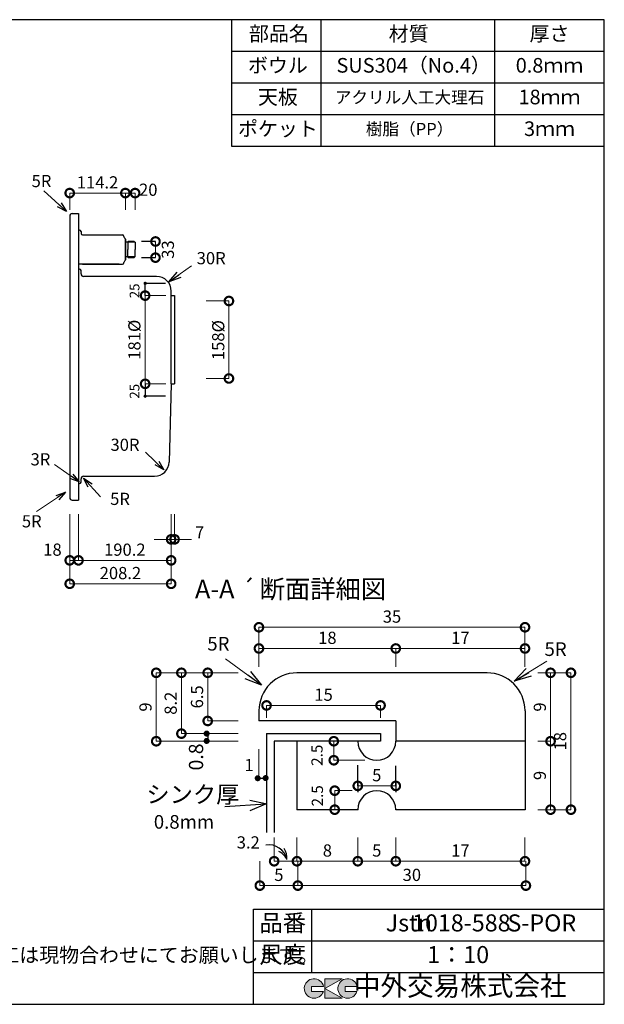
# Model space of a CAD drawing. Units: millimetres. Extents: x 104 to 2784, y 4 to 2024.
# Drawn here: x 1584 to 2784, y 4 to 2024 of the extents above; entities that cross this region are included whole.
import ezdxf
from ezdxf.enums import TextEntityAlignment as Align

# ---------------------------------------------------------------- set-up
doc = ezdxf.new("R2010")
doc.units = ezdxf.units.MM
doc.header["$LTSCALE"] = 4
doc.linetypes.add('HIDDEN2', pattern=[4.7625, 3.175, -1.5875])
for name, color, linetype in [('実形', 7, 'Continuous'), ('寸法', 7, 'Continuous'), ('補助', 7, 'Continuous')]:
    doc.layers.add(name, color=color, linetype=linetype)
doc.styles.add('MS明朝', font='MS Mincho.ttf')
doc.styles.get("Standard").update_dxf_attribs({"font": 'txt.shx', "bigfont": 'bigfont.shx'})
doc.styles.add('明朝', font='MS Mincho.ttf')
doc.dimstyles.new('ISO-25', dxfattribs={"dimtxt": 25, "dimasz": 35, "dimexe": 0, "dimexo": 65, "dimgap": 6.25, "dimtad": 1, "dimdsep": 46, "dimtxsty": 'Standard', "dimblk": 'DOTSMALL', "dimcen": 2.5, "dimadec": 0, "dimazin": 0, "dimtfac": 1, "dimtmove": 0, "dimatfit": 3, "dimldrblk": 'OPEN30', "dimfxl": 1, "dimlwd": 15, "dimlwe": 15, "dimarcsym": 0})

# ---------------------------------------------------------------- blocks, each defined once
blk = doc.blocks.new('*D49')
at = {"layer": 'Defpoints', "color": 0}
for p in [(2090.8, 559.3), (2075.2, 533.5), (2075.2, 467.1)]:
    blk.add_point(p, dxfattribs=at)
at = {"layer": '実形', "color": 0, "lineweight": 13}
for p, q in [((2090.8, 553.3), (2090.8, 467.1)), ((2075.2, 527.5), (2075.2, 467.1))]:
    blk.add_line(p, q, dxfattribs=at)
at = {"layer": '実形', "color": 0, "insert": (2054.9, 491.6), "char_height": 25, "attachment_point": 5}
blk.add_mtext('1', dxfattribs=at)
blk = doc.blocks.new('_DotSmall')
at = {"color": 0, "const_width": 0.5}
blk.add_lwpolyline([(-0.0625, 0, 1), (0.0625, 0, 1)], format="xyb", close=True, dxfattribs=at)
blk = doc.blocks.new('_Open30')
at = {"color": 0, "lineweight": -2}
for p, q in [((-1, 0.268), (0, 0)), ((0, 0), (-1, -0.268)), ((0, 0), (-1, 0))]:
    blk.add_line(p, q, dxfattribs=at)
blk = doc.blocks.new('*D50')
at = {"layer": 'Defpoints', "color": 0}
for p in [(2324.8, 617.2), (2090.8, 526.9), (2324.8, 526.9)]:
    blk.add_point(p, dxfattribs=at)
at = {"layer": '実形', "color": 0, "lineweight": 18}
for p, q in [((2090.8, 591.9), (2090.8, 617.2)), ((2090.8, 617.2), (2324.8, 617.2)), ((2324.8, 591.9), (2324.8, 617.2))]:
    blk.add_line(p, q, dxfattribs=at)
at = {"layer": '実形', "color": 0, "lineweight": 18, "xscale": 35, "yscale": 35, "zscale": 35, "rotation": 180}
blk.add_blockref('_DotSmall', (2090.8, 617.2), dxfattribs=at)
at = {"layer": '実形', "color": 0, "lineweight": 18, "xscale": 35, "yscale": 35, "zscale": 35}
blk.add_blockref('_DotSmall', (2324.8, 617.2), dxfattribs=at)
at = {"layer": '実形', "color": 0, "insert": (2207.8, 635.9), "char_height": 25, "attachment_point": 5}
blk.add_mtext('15', dxfattribs=at)
blk = doc.blocks.new('*D51')
at = {"layer": 'Defpoints', "color": 0}
for p in [(2228.8, 543.7), (2281.3, 543.7), (2357.6, 504.7)]:
    blk.add_point(p, dxfattribs=at)
at = {"layer": '実形', "color": 0, "lineweight": 18}
for p, q in [((2216.3, 543.7), (2228.8, 543.7)), ((2228.8, 504.7), (2228.8, 543.7)), ((2292.6, 504.7), (2228.8, 504.7))]:
    blk.add_line(p, q, dxfattribs=at)
at = {"layer": '実形', "color": 0, "lineweight": 18, "xscale": 35, "yscale": 35, "zscale": 35}
for p, rotation in [((2228.8, 543.7), 90), ((2228.8, 504.7), 270)]:
    blk.add_blockref('_DotSmall', p, dxfattribs=dict(at, rotation=rotation))
at = {"layer": '実形', "color": 0, "insert": (2197.3, 515), "char_height": 23, "attachment_point": 5, "rotation": 90}
blk.add_mtext('2.5', dxfattribs=at)
blk = doc.blocks.new('*D52')
at = {"layer": 'Defpoints', "color": 0}
for p in [(2278, 513), (2356, 513), (2356, 452.1)]:
    blk.add_point(p, dxfattribs=at)
at = {"layer": '実形', "color": 0, "lineweight": 18}
for p, q in [((2278, 448), (2278, 452.1)), ((2278, 452.1), (2356, 452.1)), ((2356, 448), (2356, 452.1))]:
    blk.add_line(p, q, dxfattribs=at)
at = {"layer": '実形', "color": 0, "lineweight": 18, "xscale": 35, "yscale": 35, "zscale": 35, "rotation": 180}
blk.add_blockref('_DotSmall', (2278, 452.1), dxfattribs=at)
at = {"layer": '実形', "color": 0, "lineweight": 18, "xscale": 35, "yscale": 35, "zscale": 35}
blk.add_blockref('_DotSmall', (2356, 452.1), dxfattribs=at)
at = {"layer": '実形', "color": 0, "insert": (2317, 470.8), "char_height": 25, "attachment_point": 5}
blk.add_mtext('5', dxfattribs=at)
blk = doc.blocks.new('*D53')
at = {"layer": 'Defpoints', "color": 0}
for p in [(2331.3, 442.3), (2230.7, 403.3), (2343.6, 403.3)]:
    blk.add_point(p, dxfattribs=at)
at = {"layer": '実形', "color": 0, "lineweight": 18}
for p, q in [((2266.3, 442.3), (2230.7, 442.3)), ((2230.7, 442.3), (2230.7, 403.3)), ((2278.6, 403.3), (2230.7, 403.3))]:
    blk.add_line(p, q, dxfattribs=at)
at = {"layer": '実形', "color": 0, "lineweight": 18, "xscale": 35, "yscale": 35, "zscale": 35}
for p, rotation in [((2230.7, 442.3), 90), ((2230.7, 403.3), 270)]:
    blk.add_blockref('_DotSmall', p, dxfattribs=dict(at, rotation=rotation))
at = {"layer": '実形', "color": 0, "insert": (2198.1, 431.7), "char_height": 23, "attachment_point": 5, "rotation": 90}
blk.add_mtext('2.5', dxfattribs=at)
blk = doc.blocks.new('*D54')
at = {"layer": 'Defpoints', "color": 0}
for p in [(2356, 734), (2075.2, 631.2), (2356, 631.2)]:
    blk.add_point(p, dxfattribs=at)
at = {"layer": '実形', "color": 0, "lineweight": 18}
for p, q in [((2075.2, 696.2), (2075.2, 734)), ((2075.2, 734), (2356, 734)), ((2356, 696.2), (2356, 734))]:
    blk.add_line(p, q, dxfattribs=at)
at = {"layer": '実形', "color": 0, "lineweight": 18, "xscale": 35, "yscale": 35, "zscale": 35, "rotation": 180}
blk.add_blockref('_DotSmall', (2075.2, 734), dxfattribs=at)
at = {"layer": '実形', "color": 0, "lineweight": 18, "xscale": 35, "yscale": 35, "zscale": 35}
blk.add_blockref('_DotSmall', (2356, 734), dxfattribs=at)
at = {"layer": '実形', "color": 0, "insert": (2215.6, 752.7), "char_height": 25, "attachment_point": 5}
blk.add_mtext('18', dxfattribs=at)
blk = doc.blocks.new('*D55')
at = {"layer": 'Defpoints', "color": 0}
for p in [(2621.2, 734), (2356, 631.2), (2621.2, 631.2)]:
    blk.add_point(p, dxfattribs=at)
at = {"layer": '実形', "color": 0, "lineweight": 18}
for p, q in [((2356, 696.2), (2356, 734)), ((2356, 734), (2621.2, 734)), ((2621.2, 696.2), (2621.2, 734))]:
    blk.add_line(p, q, dxfattribs=at)
at = {"layer": '実形', "color": 0, "lineweight": 18, "xscale": 35, "yscale": 35, "zscale": 35, "rotation": 180}
blk.add_blockref('_DotSmall', (2356, 734), dxfattribs=at)
at = {"layer": '実形', "color": 0, "lineweight": 18, "xscale": 35, "yscale": 35, "zscale": 35}
blk.add_blockref('_DotSmall', (2621.2, 734), dxfattribs=at)
at = {"layer": '実形', "color": 0, "insert": (2488.6, 752.7), "char_height": 25, "attachment_point": 5}
blk.add_mtext('17', dxfattribs=at)
blk = doc.blocks.new('*D56')
at = {"layer": 'Defpoints', "color": 0}
for p in [(2621.2, 777.5), (2075.2, 631.2), (2621.2, 631.2)]:
    blk.add_point(p, dxfattribs=at)
at = {"layer": '実形', "color": 0, "lineweight": 18}
for p, q in [((2075.2, 696.2), (2075.2, 777.5)), ((2075.2, 777.5), (2621.2, 777.5)), ((2621.2, 696.2), (2621.2, 777.5))]:
    blk.add_line(p, q, dxfattribs=at)
at = {"layer": '実形', "color": 0, "lineweight": 18, "xscale": 35, "yscale": 35, "zscale": 35, "rotation": 180}
blk.add_blockref('_DotSmall', (2075.2, 777.5), dxfattribs=at)
at = {"layer": '実形', "color": 0, "lineweight": 18, "xscale": 35, "yscale": 35, "zscale": 35}
blk.add_blockref('_DotSmall', (2621.2, 777.5), dxfattribs=at)
at = {"layer": '実形', "color": 0, "insert": (2348.2, 796.2), "char_height": 25, "attachment_point": 5}
blk.add_mtext('35', dxfattribs=at)
blk = doc.blocks.new('*D57')
at = {"layer": 'Defpoints', "color": 0}
for p in [(2106.4, 411.5), (2153.2, 411.5), (2153.2, 297.5)]:
    blk.add_point(p, dxfattribs=at)
at = {"layer": '実形', "color": 0, "lineweight": 18}
for p, q in [((2106.4, 346.5), (2106.4, 297.5)), ((2153.2, 346.5), (2153.2, 297.5)), ((2106.4, 297.5), (2153.2, 297.5))]:
    blk.add_line(p, q, dxfattribs=at)
at = {"layer": '実形', "color": 0, "lineweight": 18, "xscale": 35, "yscale": 35, "zscale": 35, "rotation": 180}
blk.add_blockref('_DotSmall', (2106.4, 297.5), dxfattribs=at)
at = {"layer": '実形', "color": 0, "lineweight": 18, "xscale": 35, "yscale": 35, "zscale": 35}
blk.add_blockref('_DotSmall', (2153.2, 297.5), dxfattribs=at)
at = {"layer": '実形', "color": 0, "insert": (2053.2, 332.9), "char_height": 25, "attachment_point": 5}
blk.add_mtext('3.2', dxfattribs=at)
blk = doc.blocks.new('*D58')
at = {"layer": 'Defpoints', "color": 0}
for p in [(2153.2, 411.5), (2278, 411.5), (2278, 297.5)]:
    blk.add_point(p, dxfattribs=at)
at = {"layer": '実形', "color": 0, "lineweight": 18}
for p, q in [((2153.2, 346.5), (2153.2, 297.5)), ((2278, 346.5), (2278, 297.5)), ((2153.2, 297.5), (2278, 297.5))]:
    blk.add_line(p, q, dxfattribs=at)
at = {"layer": '実形', "color": 0, "lineweight": 18, "xscale": 35, "yscale": 35, "zscale": 35, "rotation": 180}
blk.add_blockref('_DotSmall', (2153.2, 297.5), dxfattribs=at)
at = {"layer": '実形', "color": 0, "lineweight": 18, "xscale": 35, "yscale": 35, "zscale": 35}
blk.add_blockref('_DotSmall', (2278, 297.5), dxfattribs=at)
at = {"layer": '実形', "color": 0, "insert": (2215.6, 316.3), "char_height": 25, "attachment_point": 5}
blk.add_mtext('8', dxfattribs=at)
blk = doc.blocks.new('*D59')
at = {"layer": 'Defpoints', "color": 0}
for p in [(2278, 411.5), (2356, 411.5), (2356, 297.5)]:
    blk.add_point(p, dxfattribs=at)
at = {"layer": '実形', "color": 0, "lineweight": 18}
for p, q in [((2278, 346.5), (2278, 297.5)), ((2356, 346.5), (2356, 297.5)), ((2278, 297.5), (2356, 297.5))]:
    blk.add_line(p, q, dxfattribs=at)
at = {"layer": '実形', "color": 0, "lineweight": 18, "xscale": 35, "yscale": 35, "zscale": 35, "rotation": 180}
blk.add_blockref('_DotSmall', (2278, 297.5), dxfattribs=at)
at = {"layer": '実形', "color": 0, "lineweight": 18, "xscale": 35, "yscale": 35, "zscale": 35}
blk.add_blockref('_DotSmall', (2356, 297.5), dxfattribs=at)
at = {"layer": '実形', "color": 0, "insert": (2317, 316.3), "char_height": 25, "attachment_point": 5}
blk.add_mtext('5', dxfattribs=at)
blk = doc.blocks.new('*D60')
at = {"layer": 'Defpoints', "color": 0}
for p in [(2356, 411.5), (2621.2, 411.5), (2621.2, 297.5)]:
    blk.add_point(p, dxfattribs=at)
at = {"layer": '実形', "color": 0, "lineweight": 18}
for p, q in [((2356, 346.5), (2356, 297.5)), ((2621.2, 346.5), (2621.2, 297.5)), ((2356, 297.5), (2621.2, 297.5))]:
    blk.add_line(p, q, dxfattribs=at)
at = {"layer": '実形', "color": 0, "lineweight": 18, "xscale": 35, "yscale": 35, "zscale": 35, "rotation": 180}
blk.add_blockref('_DotSmall', (2356, 297.5), dxfattribs=at)
at = {"layer": '実形', "color": 0, "lineweight": 18, "xscale": 35, "yscale": 35, "zscale": 35}
blk.add_blockref('_DotSmall', (2621.2, 297.5), dxfattribs=at)
at = {"layer": '実形', "color": 0, "insert": (2488.6, 316.3), "char_height": 25, "attachment_point": 5}
blk.add_mtext('17', dxfattribs=at)
blk = doc.blocks.new('*D61')
at = {"layer": 'Defpoints', "color": 0}
for p in [(2077, 362.8), (2155, 362.8), (2155, 247.5)]:
    blk.add_point(p, dxfattribs=at)
at = {"layer": '実形', "color": 0, "lineweight": 18}
for p, q in [((2077, 297.8), (2077, 247.5)), ((2155, 297.8), (2155, 247.5)), ((2077, 247.5), (2155, 247.5))]:
    blk.add_line(p, q, dxfattribs=at)
at = {"layer": '実形', "color": 0, "lineweight": 18, "xscale": 35, "yscale": 35, "zscale": 35, "rotation": 180}
blk.add_blockref('_DotSmall', (2077, 247.5), dxfattribs=at)
at = {"layer": '実形', "color": 0, "lineweight": 18, "xscale": 35, "yscale": 35, "zscale": 35}
blk.add_blockref('_DotSmall', (2155, 247.5), dxfattribs=at)
at = {"layer": '実形', "color": 0, "insert": (2116, 266.3), "char_height": 25, "attachment_point": 5}
blk.add_mtext('5', dxfattribs=at)
blk = doc.blocks.new('*D62')
at = {"layer": 'Defpoints', "color": 0}
for p in [(2155, 362.8), (2623, 362.8), (2623, 247.5)]:
    blk.add_point(p, dxfattribs=at)
at = {"layer": '実形', "color": 0, "lineweight": 18}
for p, q in [((2155, 297.8), (2155, 247.5)), ((2623, 297.8), (2623, 247.5)), ((2155, 247.5), (2623, 247.5))]:
    blk.add_line(p, q, dxfattribs=at)
at = {"layer": '実形', "color": 0, "lineweight": 18, "xscale": 35, "yscale": 35, "zscale": 35, "rotation": 180}
blk.add_blockref('_DotSmall', (2155, 247.5), dxfattribs=at)
at = {"layer": '実形', "color": 0, "lineweight": 18, "xscale": 35, "yscale": 35, "zscale": 35}
blk.add_blockref('_DotSmall', (2623, 247.5), dxfattribs=at)
at = {"layer": '実形', "color": 0, "insert": (2389, 266.3), "char_height": 25, "attachment_point": 5}
blk.add_mtext('30', dxfattribs=at)
blk = doc.blocks.new('*D63')
at = {"layer": 'Defpoints', "color": 0}
for p in [(2097.3, 684.1), (1970, 585.3), (2097.3, 585.3)]:
    blk.add_point(p, dxfattribs=at)
at = {"layer": '実形', "color": 0, "lineweight": 18}
for p, q in [((2032.3, 684.1), (1970, 684.1)), ((1970, 684.1), (1970, 585.3)), ((2032.3, 585.3), (1970, 585.3))]:
    blk.add_line(p, q, dxfattribs=at)
at = {"layer": '実形', "color": 0, "lineweight": 18, "xscale": 35, "yscale": 35, "zscale": 35}
for p, rotation in [((1970, 684.1), 90), ((1970, 585.3), 270)]:
    blk.add_blockref('_DotSmall', p, dxfattribs=dict(at, rotation=rotation))
at = {"layer": '実形', "color": 0, "insert": (1951.3, 634.7), "char_height": 25, "attachment_point": 5, "rotation": 90}
blk.add_mtext('6.5', dxfattribs=at)
blk = doc.blocks.new('*D64')
at = {"layer": 'Defpoints', "color": 0}
for p in [(2097.3, 684.1), (1916, 559.3), (2097.3, 559.3)]:
    blk.add_point(p, dxfattribs=at)
at = {"layer": '実形', "color": 0, "lineweight": 18}
for p, q in [((2032.3, 684.1), (1916, 684.1)), ((1916, 684.1), (1916, 559.3)), ((2032.3, 559.3), (1916, 559.3))]:
    blk.add_line(p, q, dxfattribs=at)
at = {"layer": '実形', "color": 0, "lineweight": 18, "xscale": 35, "yscale": 35, "zscale": 35}
for p, rotation in [((1916, 684.1), 90), ((1916, 559.3), 270)]:
    blk.add_blockref('_DotSmall', p, dxfattribs=dict(at, rotation=rotation))
at = {"layer": '実形', "color": 0, "insert": (1897.3, 621.7), "char_height": 25, "attachment_point": 5, "rotation": 90}
blk.add_mtext('8.2', dxfattribs=at)
blk = doc.blocks.new('*D65')
at = {"layer": 'Defpoints', "color": 0}
for p in [(1864.4, 684.1), (2097.3, 684.1), (2097.3, 543.7)]:
    blk.add_point(p, dxfattribs=at)
at = {"layer": '実形', "color": 0, "lineweight": 18}
for p, q in [((2032.3, 684.1), (1864.4, 684.1)), ((1864.4, 543.7), (1864.4, 684.1)), ((2032.3, 543.7), (1864.4, 543.7))]:
    blk.add_line(p, q, dxfattribs=at)
at = {"layer": '実形', "color": 0, "lineweight": 18, "xscale": 35, "yscale": 35, "zscale": 35}
for p, rotation in [((1864.4, 684.1), 90), ((1864.4, 543.7), 270)]:
    blk.add_blockref('_DotSmall', p, dxfattribs=dict(at, rotation=rotation))
at = {"layer": '実形', "color": 0, "insert": (1845.6, 613.9), "char_height": 25, "attachment_point": 5, "rotation": 90}
blk.add_mtext('9', dxfattribs=at)
blk = doc.blocks.new('*D66')
at = {"layer": 'Defpoints', "color": 0}
for p in [(2582.3, 543.7), (2582.3, 403.3), (2673.7, 403.3)]:
    blk.add_point(p, dxfattribs=at)
at = {"layer": '実形', "color": 0, "lineweight": 18}
for p, q in [((2647.3, 543.7), (2673.7, 543.7)), ((2673.7, 543.7), (2673.7, 403.3)), ((2647.3, 403.3), (2673.7, 403.3))]:
    blk.add_line(p, q, dxfattribs=at)
at = {"layer": '実形', "color": 0, "lineweight": 18, "xscale": 35, "yscale": 35, "zscale": 35}
for p, rotation in [((2673.7, 543.7), 90), ((2673.7, 403.3), 270)]:
    blk.add_blockref('_DotSmall', p, dxfattribs=dict(at, rotation=rotation))
at = {"layer": '実形', "color": 0, "insert": (2654.9, 473.5), "char_height": 25, "attachment_point": 5, "rotation": 90}
blk.add_mtext('9', dxfattribs=at)
blk = doc.blocks.new('*D67')
at = {"layer": 'Defpoints', "color": 0}
for p in [(2582.3, 684.1), (2582.3, 543.7), (2673.7, 543.7)]:
    blk.add_point(p, dxfattribs=at)
at = {"layer": '実形', "color": 0, "lineweight": 18}
for p, q in [((2647.3, 684.1), (2673.7, 684.1)), ((2673.7, 684.1), (2673.7, 543.7)), ((2647.3, 543.7), (2673.7, 543.7))]:
    blk.add_line(p, q, dxfattribs=at)
at = {"layer": '実形', "color": 0, "lineweight": 18, "xscale": 35, "yscale": 35, "zscale": 35}
for p, rotation in [((2673.7, 684.1), 90), ((2673.7, 543.7), 270)]:
    blk.add_blockref('_DotSmall', p, dxfattribs=dict(at, rotation=rotation))
at = {"layer": '実形', "color": 0, "insert": (2654.9, 613.9), "char_height": 25, "attachment_point": 5, "rotation": 90}
blk.add_mtext('9', dxfattribs=at)
blk = doc.blocks.new('*D68')
at = {"layer": 'Defpoints', "color": 0}
for p in [(2582.3, 684.1), (2582.3, 403.3), (2715.5, 403.3)]:
    blk.add_point(p, dxfattribs=at)
at = {"layer": '実形', "color": 0, "lineweight": 18}
for p, q in [((2647.3, 684.1), (2715.5, 684.1)), ((2715.5, 684.1), (2715.5, 403.3)), ((2647.3, 403.3), (2715.5, 403.3))]:
    blk.add_line(p, q, dxfattribs=at)
at = {"layer": '実形', "color": 0, "lineweight": 18, "xscale": 35, "yscale": 35, "zscale": 35}
for p, rotation in [((2715.5, 684.1), 90), ((2715.5, 403.3), 270)]:
    blk.add_blockref('_DotSmall', p, dxfattribs=dict(at, rotation=rotation))
at = {"layer": '実形', "color": 0, "insert": (2696.7, 543.7), "char_height": 25, "attachment_point": 5, "rotation": 90}
blk.add_mtext('18', dxfattribs=at)
blk = doc.blocks.new('*D74')
at = {"layer": 'Defpoints', "color": 0}
for p in [(1902, 1446.9), (1902, 1287.9), (2013.6, 1287.9)]:
    blk.add_point(p, dxfattribs=at)
at = {"layer": '寸法', "color": 0, "lineweight": 15}
for p, q in [((1967, 1446.9), (2013.6, 1446.9)), ((2013.6, 1446.9), (2013.6, 1287.9)), ((1967, 1287.9), (2013.6, 1287.9))]:
    blk.add_line(p, q, dxfattribs=at)
at = {"layer": '寸法', "color": 0, "lineweight": 15, "xscale": 35, "yscale": 35, "zscale": 35}
for p, rotation in [((2013.6, 1446.9), 90), ((2013.6, 1287.9), 270)]:
    blk.add_blockref('_DotSmall', p, dxfattribs=dict(at, rotation=rotation))
at = {"layer": '寸法', "color": 0, "insert": (1994.9, 1366.6), "char_height": 25, "attachment_point": 5, "rotation": 90}
blk.add_mtext('158%%C', dxfattribs=at)
blk = doc.blocks.new('*D75')
at = {"layer": 'Defpoints', "color": 0}
for p in [(1949.3, 1457.9), (1841.6, 1276.9), (1949.3, 1276.9)]:
    blk.add_point(p, dxfattribs=at)
at = {"layer": '寸法', "color": 0, "lineweight": 15}
for p, q in [((1884.3, 1457.9), (1841.6, 1457.9)), ((1841.6, 1457.9), (1841.6, 1276.9)), ((1884.3, 1276.9), (1841.6, 1276.9))]:
    blk.add_line(p, q, dxfattribs=at)
at = {"layer": '寸法', "color": 0, "lineweight": 15, "xscale": 35, "yscale": 35, "zscale": 35}
for p, rotation in [((1841.6, 1457.9), 90), ((1841.6, 1276.9), 270)]:
    blk.add_blockref('_DotSmall', p, dxfattribs=dict(at, rotation=rotation))
at = {"layer": '寸法', "color": 0, "insert": (1822.8, 1367.4), "char_height": 25, "attachment_point": 5, "rotation": 90}
blk.add_mtext('181%%C', dxfattribs=at)
blk = doc.blocks.new('*D76')
at = {"layer": 'Defpoints', "color": 0}
for p in [(1821, 1569), (1821, 1535.8), (1862.8, 1535.8)]:
    blk.add_point(p, dxfattribs=at)
at = {"layer": '実形', "color": 0, "lineweight": 15}
blk.add_line((1862.8, 1569), (1862.8, 1535.8), dxfattribs=at)
at = {"layer": '実形', "color": 0, "lineweight": 15, "xscale": 35, "yscale": 35, "zscale": 35}
for p, rotation in [((1862.8, 1569), 90), ((1862.8, 1535.8), 270)]:
    blk.add_blockref('_DotSmall', p, dxfattribs=dict(at, rotation=rotation))
at = {"layer": '実形', "color": 0, "insert": (1891.5, 1552.4), "char_height": 25, "attachment_point": 5, "rotation": 90}
blk.add_mtext('33', dxfattribs=at)
blk = doc.blocks.new('_None')
blk = doc.blocks.new('*D77')
at = {"layer": 'Defpoints', "color": 0}
for p in [(1801, 1668.3), (1686.8, 1569), (1801, 1569)]:
    blk.add_point(p, dxfattribs=at)
at = {"layer": '実形', "color": 0, "lineweight": 15}
for p, q in [((1686.8, 1634), (1686.8, 1668.3)), ((1686.8, 1668.3), (1801, 1668.3)), ((1801, 1634), (1801, 1668.3))]:
    blk.add_line(p, q, dxfattribs=at)
at = {"layer": '実形', "color": 0, "lineweight": 15, "xscale": 35, "yscale": 35, "zscale": 35, "rotation": 180}
blk.add_blockref('_DotSmall', (1686.8, 1668.3), dxfattribs=at)
at = {"layer": '実形', "color": 0, "lineweight": 15, "xscale": 35, "yscale": 35, "zscale": 35}
blk.add_blockref('_DotSmall', (1801, 1668.3), dxfattribs=at)
at = {"layer": '実形', "color": 0, "insert": (1743.9, 1687), "char_height": 25, "attachment_point": 5}
blk.add_mtext('114.2', dxfattribs=at)
blk = doc.blocks.new('*D78')
at = {"layer": 'Defpoints', "color": 0}
for p in [(1821, 1668.3), (1801, 1569), (1821, 1569)]:
    blk.add_point(p, dxfattribs=at)
at = {"layer": '実形', "color": 0, "lineweight": 15}
for p, q in [((1801, 1634), (1801, 1668.3)), ((1801, 1668.3), (1821, 1668.3)), ((1821, 1634), (1821, 1668.3))]:
    blk.add_line(p, q, dxfattribs=at)
at = {"layer": '実形', "color": 0, "lineweight": 15, "xscale": 35, "yscale": 35, "zscale": 35, "rotation": 180}
blk.add_blockref('_DotSmall', (1801, 1668.3), dxfattribs=at)
at = {"layer": '実形', "color": 0, "lineweight": 15, "xscale": 35, "yscale": 35, "zscale": 35}
blk.add_blockref('_DotSmall', (1821, 1668.3), dxfattribs=at)
at = {"layer": '実形', "color": 0, "insert": (1848, 1671.9), "char_height": 25, "attachment_point": 5}
blk.add_mtext('20', dxfattribs=at)
blk = doc.blocks.new('*D79')
at = {"layer": 'Defpoints', "color": 0}
for p in [(1895, 1074.4), (1902, 1074.4), (1902, 957.9)]:
    blk.add_point(p, dxfattribs=at)
at = {"layer": '実形', "color": 0, "lineweight": 15}
for p, q in [((1895, 1009.4), (1895, 957.9)), ((1902, 1009.4), (1902, 957.9)), ((1895, 957.9), (1860, 957.9)), ((1895, 957.9), (1902, 957.9)), ((1902, 957.9), (1937, 957.9))]:
    blk.add_line(p, q, dxfattribs=at)
at = {"layer": '実形', "color": 0, "lineweight": 15, "xscale": 35, "yscale": 35, "zscale": 35}
blk.add_blockref('_DotSmall', (1895, 957.9), dxfattribs=at)
at = {"layer": '実形', "color": 0, "lineweight": 15, "xscale": 35, "yscale": 35, "zscale": 35, "rotation": 180}
blk.add_blockref('_DotSmall', (1902, 957.9), dxfattribs=at)
at = {"layer": '実形', "color": 0, "insert": (1953.5, 968.9), "char_height": 25, "attachment_point": 5}
blk.add_mtext('7', dxfattribs=at)
blk = doc.blocks.new('*D80')
at = {"layer": 'Defpoints', "color": 0}
for p in [(1704.8, 1074.4), (1895, 1074.4), (1895, 914.8)]:
    blk.add_point(p, dxfattribs=at)
at = {"layer": '実形', "color": 0, "lineweight": 15}
for p, q in [((1704.8, 1009.4), (1704.8, 914.8)), ((1895, 1009.4), (1895, 914.8)), ((1704.8, 914.8), (1895, 914.8))]:
    blk.add_line(p, q, dxfattribs=at)
at = {"layer": '実形', "color": 0, "lineweight": 15, "xscale": 35, "yscale": 35, "zscale": 35, "rotation": 180}
blk.add_blockref('_DotSmall', (1704.8, 914.8), dxfattribs=at)
at = {"layer": '実形', "color": 0, "lineweight": 15, "xscale": 35, "yscale": 35, "zscale": 35}
blk.add_blockref('_DotSmall', (1895, 914.8), dxfattribs=at)
at = {"layer": '実形', "color": 0, "insert": (1799.9, 933.5), "char_height": 25, "attachment_point": 5}
blk.add_mtext('190.2', dxfattribs=at)
blk = doc.blocks.new('*D81')
at = {"layer": 'Defpoints', "color": 0}
for p in [(1686.8, 1074.4), (1895, 1074.4), (1895, 914.8)]:
    blk.add_point(p, dxfattribs=at)
at = {"layer": '実形', "color": 0, "lineweight": 15}
for p, q in [((1686.8, 1009.4), (1686.8, 914.8)), ((1895, 1009.4), (1895, 914.8)), ((1686.8, 914.8), (1895, 914.8))]:
    blk.add_line(p, q, dxfattribs=at)
at = {"layer": '実形', "color": 0, "lineweight": 15, "xscale": 35, "yscale": 35, "zscale": 35, "rotation": 180}
blk.add_blockref('_DotSmall', (1686.8, 914.8), dxfattribs=at)
at = {"layer": '実形', "color": 0, "lineweight": 15, "xscale": 35, "yscale": 35, "zscale": 35}
blk.add_blockref('_DotSmall', (1895, 914.8), dxfattribs=at)
at = {"layer": '実形', "color": 0, "insert": (1651.4, 933.5), "char_height": 25, "attachment_point": 5}
blk.add_mtext('18', dxfattribs=at)
blk = doc.blocks.new('*D82')
at = {"layer": 'Defpoints', "color": 0}
for p in [(1686.8, 1009.4), (1895, 1009.4), (1895, 866.7)]:
    blk.add_point(p, dxfattribs=at)
at = {"layer": '実形', "color": 0, "lineweight": 15}
for p, q in [((1686.8, 944.4), (1686.8, 866.7)), ((1895, 944.4), (1895, 866.7)), ((1686.8, 866.7), (1895, 866.7))]:
    blk.add_line(p, q, dxfattribs=at)
at = {"layer": '実形', "color": 0, "lineweight": 15, "xscale": 35, "yscale": 35, "zscale": 35, "rotation": 180}
blk.add_blockref('_DotSmall', (1686.8, 866.7), dxfattribs=at)
at = {"layer": '実形', "color": 0, "lineweight": 15, "xscale": 35, "yscale": 35, "zscale": 35}
blk.add_blockref('_DotSmall', (1895, 866.7), dxfattribs=at)
at = {"layer": '実形', "color": 0, "insert": (1790.9, 885.5), "char_height": 25, "attachment_point": 5}
blk.add_mtext('208.2', dxfattribs=at)

msp = doc.modelspace()

# ---------------------------------------------------------------- hatches: boundary and pattern name
at = {"layer": '実形'}
for points in [[(1845.155, 1483.09, 1), (1838.169, 1483.09, 1)], [(1845.155, 1251.615, -1), (1838.169, 1251.615, -1)]]:
    msp.add_hatch(color=256, dxfattribs=at).paths.add_polyline_path(points)
at = {"layer": '補助'}
h = msp.add_hatch(color=256, dxfattribs=at)
edge = h.paths.add_edge_path()
edge.add_arc((2257.166, 36.5), 20, 11.647724, 342.656106)
edge.add_line((2276.257, 30.538), (2252.166, 30.538))
edge.add_line((2252.166, 30.538), (2252.166, 40.538))
edge.add_line((2252.166, 40.538), (2276.754, 40.538))
edge = h.paths.add_edge_path()
edge.add_arc((2188.256, 36.5), 20, 11.647724, 342.656106)
edge.add_line((2207.346, 30.538), (2183.256, 30.538))
edge.add_line((2183.256, 30.538), (2183.256, 40.538))
edge.add_line((2183.256, 40.538), (2207.844, 40.538))
h.paths.add_polyline_path([(2245.642, 56.5), (2210.642, 56.5), (2210.642, 16.5), (2245.642, 16.5), (2210.642, 36.5)])

# ---------------------------------------------------------------- linework, layer by layer
at = {"layer": '実形'}
for p, q in [((1686.849, 1621.352), (1686.849, 1043.352)), ((1691.849, 1626.352), (1704.849, 1626.352)), ((1704.849, 1626.352), (1704.849, 1038.352)), ((1707.049, 1592.352), (1704.849, 1592.352)), ((1710.049, 1589.352), (1710.049, 1585.352)), ((1713.049, 1582.352), (1795.049, 1582.352)), ((1798.049, 1579.352), (1798.049, 1577.848)), ((1801.049, 1573.456), (1801.049, 1531.248)), ((1801.049, 1531.248), (1801.049, 1573.456)), ((1801.049, 1573.456), (1801.049, 1531.248)), ((1821.049, 1567.502), (1801.049, 1567.502)), ((1807.049, 1568.952), (1806.049, 1567.502)), ((1806.049, 1567.502), (1806.049, 1552.352)), ((1819.049, 1568.952), (1807.049, 1568.952)), ((1820.049, 1567.502), (1819.049, 1568.952)), ((1821.049, 1567.502), (1821.049, 1552.352)), ((1862.836, 1568.952), (1834.061, 1568.952)), ((1862.836, 1566.765), (1862.836, 1568.952)), ((1821.049, 1537.202), (1801.049, 1537.202)), ((1806.049, 1537.202), (1806.049, 1552.352)), ((1807.049, 1535.752), (1806.049, 1537.202)), ((1819.049, 1535.752), (1807.049, 1535.752)), ((1820.049, 1537.202), (1819.049, 1535.752)), ((1821.049, 1537.202), (1821.049, 1552.352)), ((1862.836, 1535.752), (1833.889, 1535.752)), ((1788.549, 1522.352), (1704.849, 1522.352)), ((1713.049, 1522.352), (1795.049, 1522.352)), ((1798.049, 1525.352), (1798.049, 1526.052)), ((1707.049, 1512.352), (1704.849, 1512.352)), ((1710.049, 1502.352), (1710.049, 1509.352)), ((1865.049, 1497.352), (1715.049, 1497.352)), ((1883.534, 1482.852), (1841.364, 1482.852)), ((1841.586, 1457.852), (1841.586, 1482.8)), ((1895.049, 1276.852), (1895.049, 1467.352)), ((1895.049, 1457.852), (1902.049, 1457.852)), ((1902.049, 1457.852), (1902.049, 1276.852)), ((1841.586, 1276.852), (1841.586, 1251.904)), ((1895.049, 1276.852), (1890.852, 1116.567)), ((1895.049, 1276.852), (1902.049, 1276.852)), ((1883.534, 1251.852), (1841.364, 1251.852)), ((1704.849, 1072.352), (1707.049, 1072.352)), ((1710.049, 1075.352), (1710.049, 1082.352)), ((1715.049, 1087.352), (1860.862, 1087.352)), ((1691.849, 1038.352), (1704.849, 1038.352)), ((2543.234, 684.095), (2153.234, 684.095)), ((2075.234, 606.095), (2075.234, 585.295)), ((2621.234, 606.095), (2621.234, 403.295)), ((2356.034, 585.295), (2075.234, 585.295)), ((2356.034, 585.295), (2356.034, 543.695)), ((1970.032, 559.481), (1970.032, 543.695)), ((2090.834, 559.295), (2324.834, 559.295)), ((2090.834, 559.295), (2090.834, 356.509)), ((2324.834, 559.295), (2324.834, 543.695)), ((2324.834, 543.695), (2106.434, 543.695)), ((2106.434, 543.695), (2106.434, 356.509)), ((2278.034, 543.695), (2153.234, 543.695)), ((2278.034, 543.695), (2153.234, 543.695)), ((2153.234, 543.695), (2153.234, 403.295)), ((2621.234, 543.695), (2356.034, 543.695)), ((2278.034, 452.088), (2278.034, 494.708)), ((2356.034, 452.088), (2356.034, 493.51)), ((2091.245, 467.423), (2075.56, 467.423)), ((2278.034, 457.352), (2278.034, 439.45)), ((2356.034, 457.352), (2356.034, 439.498)), ((2089.144, 414.879), (2005.197, 408.989)), ((2088.472, 415.624), (2056.199, 421.966)), ((2088.821, 414.727), (2056.486, 400.976)), ((2278.034, 403.295), (2153.234, 403.295)), ((2386.105, 403.295), (2356.034, 403.295)), ((2621.234, 403.295), (2386.105, 403.295))]:
    msp.add_line(p, q, dxfattribs=at)
for centre, radius, start, end in [((1691.849, 1621.352), 5, 90, 180), ((1707.049, 1589.352), 3, 0, 90), ((1713.049, 1585.352), 3, 180, 270), ((1795.049, 1579.352), 3, 0, 90), ((1801.049, 1578.652), 3, 180, 240), ((1798.049, 1573.456), 3, 0, 60), ((1795.049, 1525.352), 3, 270, 0), ((1801.049, 1526.052), 3, 120, 180), ((1798.049, 1531.248), 3, 300, 0), ((1707.049, 1509.352), 3, 0, 90), ((1715.049, 1502.352), 5, 180, 270), ((1865.049, 1467.352), 30, 0, 90), ((1860.862, 1117.352), 30, 270, 358.5), ((1707.049, 1075.352), 3, 270, 0), ((1715.049, 1082.352), 5, 90, 180), ((1691.849, 1043.352), 5, 180, 270), ((2153.234, 606.095), 78, 90, 180), ((2543.234, 606.095), 78, 0, 90), ((2317.034, 543.695), 39, 180, 0), ((2317.034, 403.295), 39, 0, 180), ((2095.749, 294.035), 37.218, 10.883805, 99.736728), ((2095.737, 304.101), 36.961, 355.505109, 31.89192), ((2101.132, 286.322), 34.711, 27.82371, 64.296611)]:
    msp.add_arc(centre, radius, start, end, dxfattribs=at)
at = {"layer": '補助'}
for p, q in [((2784, 2024), (104, 2024)), ((2019.387, 1764), (2019.387, 2024)), ((2202.548, 1764), (2202.548, 2024)), ((2559, 1764), (2559, 2024)), ((2784, 4), (2784, 2024)), ((2784, 1959), (2019.387, 1959)), ((2784, 1894), (2019.387, 1894)), ((2784, 1829), (2019.387, 1829)), ((2784, 1764), (2019.387, 1764)), ((2064, 199), (2784, 199)), ((2064, 4), (2064, 199)), ((2184, 69), (2184, 199)), ((2784, 134), (2784, 199)), ((2064, 134), (2784, 134)), ((2784, 69), (2784, 134)), ((2064, 69), (2784, 69)), ((2184, 69), (2784, 69)), ((2784, 4), (2784, 69)), ((104, 4), (2784, 4))]:
    msp.add_line(p, q, dxfattribs=at)
at = {"layer": '補助', "lineweight": 5}
for p, q in [((2207.844, 40.538), (2183.256, 40.538)), ((2183.256, 40.538), (2183.256, 30.538)), ((2210.642, 56.5), (2210.642, 16.5)), ((2210.642, 36.5), (2245.642, 56.5)), ((2245.642, 56.5), (2210.642, 56.5)), ((2276.754, 40.538), (2252.166, 40.538)), ((2252.166, 40.538), (2252.166, 30.538)), ((2183.256, 30.538), (2207.346, 30.538)), ((2245.642, 16.5), (2210.642, 36.5)), ((2252.166, 30.538), (2276.257, 30.538)), ((2210.642, 16.5), (2245.642, 16.5))]:
    msp.add_line(p, q, dxfattribs=at)
for centre in [(2188.256, 36.5), (2257.166, 36.5)]:
    msp.add_arc(centre, 20, 11.647724, 342.656106, dxfattribs=at)

# ---------------------------------------------------------------- texts
at = {"style": 'MS明朝'}
for s, p in [('Jstn         ', (2431.067, 166.5)), ('1018-588', (2490.521, 166.494)), ('S-POR', (2655.767, 166.378))]:
    msp.add_text(s, height=35, dxfattribs=at).set_placement(p, align=Align.MIDDLE)
msp.add_text('※実寸には製造上の誤差が多少生ずる場合があります。シンクの穴あけ加工は現物合わせにてお願いします。', height=30).set_placement((191.71, 90.06))
msp.add_text('1：10', height=35).set_placement((2484, 101.5), align=Align.MIDDLE)
at = {"layer": '実形', "style": '明朝'}
for s, height, p in [('ボウル', 30, (2114.056, 1926.5)), ('SUS304（No.4）', 30, (2392.674, 1926.5)), ('0.8ｍｍ', 30, (2671.5, 1926.5)), ('天板', 30, (2114.056, 1861.5)), ('アクリル人工大理石', 25, (2384.306, 1861.5)), ('18ｍｍ', 30, (2671.5, 1861.5)), ('ポケット', 30, (2114.056, 1796.5)), ('樹脂（PP）', 25, (2384.306, 1796.5)), ('3ｍｍ', 30, (2671.5, 1796.5))]:
    msp.add_text(s, height=height, dxfattribs=at).set_placement(p, align=Align.MIDDLE)
at = {"layer": '実形'}
for p in [(1649.194, 1705.5), (1629.234, 1007.482)]:
    msp.add_text('5R', height=25, dxfattribs=at).set_placement(p, align=Align.TOP_RIGHT)
at = {"layer": '実形', "lineweight": -2}
for s, height, p in [('A-A\u3000断面詳細図', 38, (1943.906, 836.851)), ('´', 35, (2039.042, 838.801))]:
    msp.add_text(s, height=height, dxfattribs=at).set_placement(p)
at = {"layer": '実形'}
for s, height, p in [('5R', 28, (1969.172, 720.974)), ('5R', 28, (2661.235, 709.917)), ('シンク厚\u3000', 35, (1844.083, 406.321)), ('0.8mm', 28, (1859.409, 355.54))]:
    msp.add_text(s, height=height, dxfattribs=at).set_placement(p, align=Align.BOTTOM_LEFT)
at = {"layer": '実形', "linetype": 'HIDDEN2', "text_generation_flag": 2}
for p in [(1974.76, 554.158), (1974.76, 539.005), (2079.567, 462.497), (2095.797, 462.931)]:
    msp.add_text('● ', height=10.14, dxfattribs=at).set_placement(p)
at = {"layer": '実形'}
msp.add_text('0.8', height=29.25, rotation=90, dxfattribs=at).set_placement((1969.805, 483.779), align=Align.BOTTOM_LEFT)
at = {"layer": '寸法'}
for s, p in [('30R', (1947.434, 1514.41)), ('30R', (1770.503, 1131.579)), ('3R', (1606.463, 1101.769)), ('5R', (1769.768, 1020.627))]:
    msp.add_text(s, height=25, dxfattribs=at).set_placement(p, align=Align.BOTTOM_LEFT)
for p in [(1836.106, 1452.476), (1836.106, 1246.476)]:
    msp.add_text('25', height=20, rotation=90, dxfattribs=at).set_placement(p, align=Align.BOTTOM_LEFT)
at = {"layer": '補助', "style": '明朝'}
for s, p in [('部品名', (2116.124, 1991.5)), ('材質', (2382.377, 1991.119)), ('厚さ', (2671.5, 1991.5))]:
    msp.add_text(s, height=30, dxfattribs=at).set_placement(p, align=Align.MIDDLE)
at = {"layer": '補助'}
for s, height, p in [('品番', 35, (2124, 166.5)), ('尺度', 35, (2124, 101.5)), ('中外交易株式会社', 40, (2488.256, 36.5))]:
    msp.add_text(s, height=height, dxfattribs=at).set_placement(p, align=Align.MIDDLE)

# ---------------------------------------------------------------- dimensions: what is measured, and where the dimension line sits
at = {"layer": '実形'}
for base, p1, p2, override, picture, middle in [((1801.049, 1668.261), (1686.849, 1568.952), (1801.049, 1568.952), {"dimldrblk": 'None'}, '*D77', (1743.949, 1687.011)), ((1895.049, 914.767), (1704.849, 1074.441), (1895.049, 1074.441), {"dimtmove": 2, "dimatfit": 2}, '*D80', (1799.949, 933.517)), ((1895.049, 866.749), (1686.849, 1009.441), (1895.049, 1009.441), {"dimtmove": 2, "dimatfit": 2}, '*D82', (1790.949, 885.499))]:
    dim = msp.add_linear_dim(base=base, p1=p1, p2=p2, dimstyle='ISO-25', override=override, dxfattribs=at)
    dim.commit()
    dim.dimension.update_dxf_attribs({"geometry": picture, "text_midpoint": middle})
for base, p1, p2, override, picture, middle in [((1821.049, 1668.261), (1801.049, 1568.952), (1821.049, 1568.952), {"dimtmove": 2, "dimldrblk": 'None'}, '*D78', (1848.008, 1671.923)), ((1902.049, 957.934), (1895.049, 1074.441), (1902.049, 1074.441), {"dimtmove": 2, "dimatfit": 2}, '*D79', (1953.451, 968.871))]:
    dim = msp.add_linear_dim(base=base, p1=p1, p2=p2, dimstyle='ISO-25', override=override, dxfattribs=at)
    dim.commit()
    dim.dimension.update_dxf_attribs({"geometry": picture, "text_midpoint": middle, "dimtype": 160})
for base, p1, p2, angle, text, override, picture, middle in [((1862.836, 1535.752), (1821.049, 1568.952), (1821.049, 1535.752), 90, '33', {"dimse1": 1, "dimse2": 1, "dimtmove": 2, "dimldrblk": 'None'}, '*D76', (1891.484, 1552.352)), ((2075.234, 467.1), (2090.834, 559.295), (2075.234, 533.503), 180, '1', {"dimtxt": 25, "dimasz": 5, "dimexo": 6, "dimgap": 1.2, "dimsd1": 1, "dimsd2": 1, "dimtmove": 2, "dimatfit": 2, "dimlwd": 13, "dimlwe": 13}, '*D49', (2054.885, 491.592)), ((2228.767, 543.695), (2357.615, 504.695), (2281.267, 543.695), 90, '2.5', {"dimtxt": 23, "dimtmove": 2, "dimlwd": 18, "dimlwe": 18}, '*D51', (2197.295, 515.005)), ((2230.706, 403.295), (2331.326, 442.295), (2343.613, 403.295), 90, '2.5', {"dimtxt": 23, "dimtmove": 2, "dimlwd": 18, "dimlwe": 18}, '*D53', (2198.086, 431.658))]:
    dim = msp.add_linear_dim(base=base, p1=p1, p2=p2, angle=angle, text=text, dimstyle='ISO-25', override=override, dxfattribs=at)
    dim.commit()
    dim.dimension.update_dxf_attribs({"geometry": picture, "text_midpoint": middle, "dimtype": 160})
for base, p1, p2, text, override, picture, middle in [((1895.049, 914.767), (1686.849, 1074.441), (1895.049, 1074.441), '18', {"dimtmove": 2, "dimatfit": 2}, '*D81', (1651.36, 933.517)), ((2153.234, 297.509), (2106.434, 411.547), (2153.234, 411.547), '3.2', {"dimtxt": 25, "dimtmove": 2, "dimlwd": 18, "dimlwe": 18}, '*D57', (2053.203, 332.914))]:
    dim = msp.add_linear_dim(base=base, p1=p1, p2=p2, text=text, dimstyle='ISO-25', override=override, dxfattribs=at)
    dim.commit()
    dim.dimension.update_dxf_attribs({"geometry": picture, "text_midpoint": middle, "dimtype": 160})
for base, p1, p2, text, picture, middle in [((2621.234, 777.467), (2075.234, 631.196), (2621.234, 631.196), '35', '*D56', (2348.234, 796.217)), ((2356.034, 733.959), (2075.234, 631.196), (2356.034, 631.196), '18', '*D54', (2215.634, 752.709)), ((2621.234, 733.959), (2356.034, 631.196), (2621.234, 631.196), '17', '*D55', (2488.634, 752.709)), ((2324.834, 617.155), (2090.834, 526.907), (2324.834, 526.907), '15', '*D50', (2207.834, 635.905)), ((2356.034, 452.088), (2278.034, 513.015), (2356.034, 513.015), '5', '*D52', (2317.034, 470.838)), ((2278.034, 297.509), (2153.234, 411.547), (2278.034, 411.547), '8', '*D58', (2215.634, 316.259)), ((2356.034, 297.509), (2278.034, 411.547), (2356.034, 411.547), '5', '*D59', (2317.034, 316.259)), ((2621.234, 297.509), (2356.034, 411.547), (2621.234, 411.547), '17', '*D60', (2488.634, 316.259)), ((2155.023, 247.539), (2077.023, 362.828), (2155.023, 362.828), '5', '*D61', (2116.023, 266.289)), ((2623.023, 247.539), (2155.023, 362.828), (2623.023, 362.828), '30', '*D62', (2389.023, 266.289))]:
    dim = msp.add_linear_dim(base=base, p1=p1, p2=p2, text=text, dimstyle='ISO-25', override={"dimtmove": 2, "dimlwd": 18, "dimlwe": 18}, dxfattribs=at)
    dim.commit()
    dim.dimension.update_dxf_attribs({"geometry": picture, "text_midpoint": middle})
for base, p1, p2, text, picture, middle in [((1864.39, 684.095), (2097.329, 543.695), (2097.329, 684.095), '9', '*D65', (1845.64, 613.895)), ((1916.035, 559.295), (2097.329, 684.095), (2097.329, 559.295), '8.2', '*D64', (1897.285, 621.695)), ((1970.032, 585.295), (2097.329, 684.095), (2097.329, 585.295), '6.5', '*D63', (1951.282, 634.695)), ((2673.7, 543.695), (2582.254, 684.095), (2582.254, 543.695), '9', '*D67', (2654.95, 613.895)), ((2715.48, 403.295), (2582.254, 684.095), (2582.254, 403.295), '18', '*D68', (2696.73, 543.695)), ((2673.7, 403.295), (2582.254, 543.695), (2582.254, 403.295), '9', '*D66', (2654.95, 473.495))]:
    dim = msp.add_linear_dim(base=base, p1=p1, p2=p2, angle=90, text=text, dimstyle='ISO-25', override={"dimtmove": 2, "dimlwd": 18, "dimlwe": 18}, dxfattribs=at)
    dim.commit()
    dim.dimension.update_dxf_attribs({"geometry": picture, "text_midpoint": middle})
at = {"layer": '寸法'}
for base, p1, p2, text, picture, middle in [((1841.586, 1276.852), (1949.289, 1457.852), (1949.289, 1276.852), '181%%C', '*D75', (1841.586, 1367.352)), ((2013.621, 1287.852), (1902.049, 1446.852), (1902.049, 1287.852), '158%%C', '*D74', (2013.621, 1366.56))]:
    dim = msp.add_linear_dim(base=base, p1=p1, p2=p2, angle=90, text=text, dimstyle='ISO-25', dxfattribs=at)
    dim.commit()
    dim.dimension.update_dxf_attribs({"geometry": picture, "text_midpoint": middle, "dimtype": 160})

# ---------------------------------------------------------------- leaders
at = {"layer": '実形'}
for points, override in [([(1680.453, 1630.614), (1633.948, 1672.968)], {"dimasz": 20, "dimgap": 6.25, "dimtad": 0}), ([(1880.157, 1100.623), (1842.502, 1136.862)], {"dimasz": 20, "dimgap": 6.25, "dimtad": 0}), ([(1706.295, 1075.673), (1655.893, 1111.635)], {"dimasz": 20, "dimgap": 6.25, "dimtad": 0}), ([(1715.185, 1083.17), (1749.799, 1045.448)], {"dimasz": 20, "dimgap": 6.25, "dimtad": 0}), ([(1678.435, 1054.806), (1618.958, 1015.17)], {"dimasz": 20, "dimgap": 6.25, "dimtad": 0}), ([(2080.731, 658.778), (2006.358, 712.481)], {"dimgap": 6.25, "dimtad": 0, "dimtmove": 2, "dimlwd": 18, "dimlwe": 18}), ([(2598.969, 666.645), (2665.823, 707.92)], {"dimgap": 6.25, "dimtad": 0, "dimtmove": 2, "dimlwd": 18, "dimlwe": 18})]:
    msp.add_leader(points, dimstyle='ISO-25', override=override, dxfattribs=at)
at = {"layer": '寸法'}
msp.add_leader([(1890.378, 1486.335), (1936.957, 1518.79)], dimstyle='ISO-25', override={"dimasz": 25, "dimgap": 6.25, "dimtad": 0}, dxfattribs=at)

doc.saveas('drawing.dxf')
